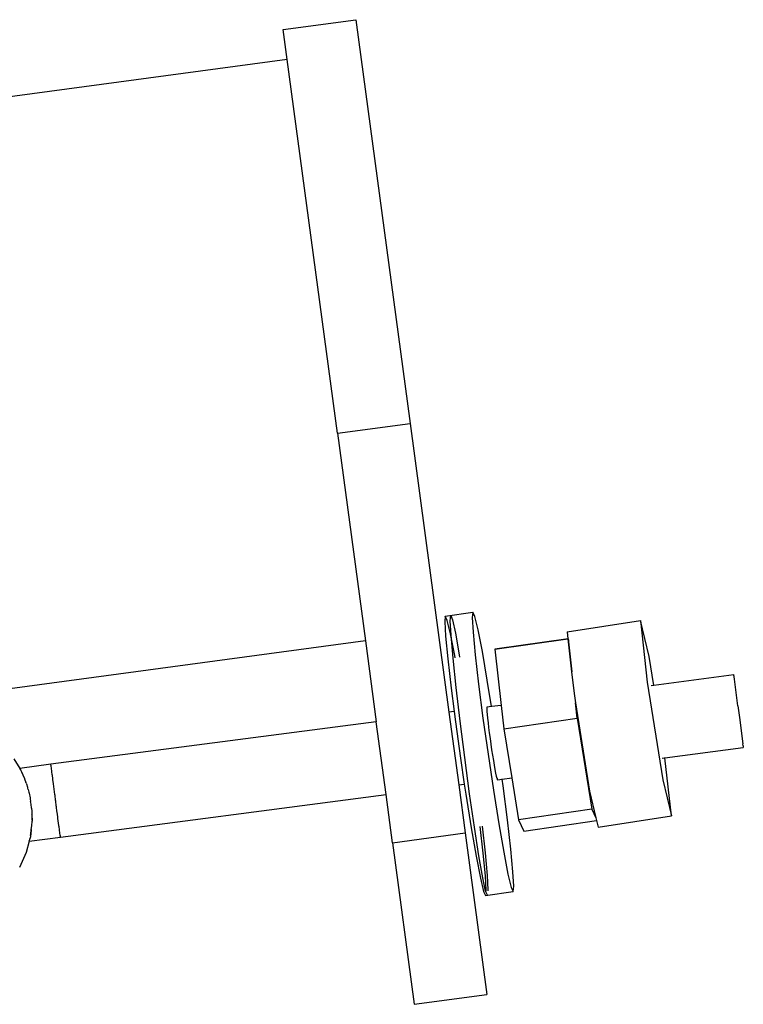
# Model space of a CAD drawing. Units: feet. Extents: x 49 to 195, y 86 to 134.
# Drawn here: x 195 to 195, y 98 to 99 of the extents above; entities that cross this region are included whole.
import ezdxf

# ---------------------------------------------------------------- set-up
doc = ezdxf.new("R2010")
doc.units = ezdxf.units.FT
doc.header["$MEASUREMENT"] = 0
doc.layers.add('Edges', color=7, linetype='Continuous')

# ---------------------------------------------------------------- blocks, each defined once
blk = doc.blocks.new('Shade Sails rs')
at = {"layer": 'Edges'}
for p, q in [((35.53739, 3.56761), (35.57207, 3.57227)), ((35.57207, 3.57227), (35.598, 3.37956)), ((35.53932, 3.55327), (35.53739, 3.56761)), ((35.53932, 3.55327), (34.36649, 3.39547)), ((35.56331, 3.3749), (35.53932, 3.55327)), ((35.56331, 3.3749), (35.598, 3.37956)), ((35.598, 3.37956), (35.61654, 3.24176)), ((35.56331, 3.3749), (35.57665, 3.27577)), ((35.61479, 3.28754), (35.6145, 3.28499)), ((35.6145, 3.28499), (35.61488, 3.27807)), ((35.61479, 3.28754), (35.62796, 3.28944)), ((35.61574, 3.28555), (35.61479, 3.28754)), ((35.61727, 3.27916), (35.61574, 3.28555)), ((35.61714, 3.28537), (35.61737, 3.28791)), ((35.61752, 3.27845), (35.61714, 3.28537)), ((35.61737, 3.28791), (35.6182, 3.28591)), ((35.6182, 3.28591), (35.61957, 3.27949)), ((35.62796, 3.28944), (35.62767, 3.28688)), ((35.62767, 3.28688), (35.62805, 3.27996)), ((35.62891, 3.28745), (35.62796, 3.28944)), ((35.63044, 3.28105), (35.62891, 3.28745)), ((35.67293, 3.28017), (35.70791, 3.28556)), ((35.70791, 3.28556), (35.71118, 3.25615)), ((35.71203, 3.26832), (35.70791, 3.28556)), ((35.63246, 3.27068), (35.63044, 3.28105)), ((35.57665, 3.27577), (34.39579, 3.11689)), ((35.57665, 3.27577), (35.58184, 3.23722)), ((35.61488, 3.27807), (35.61591, 3.26725)), ((35.61929, 3.26879), (35.61727, 3.27916)), ((35.61848, 3.26762), (35.61752, 3.27845)), ((35.61957, 3.27949), (35.62139, 3.26909)), ((35.62805, 3.27996), (35.62908, 3.26914)), ((35.67339, 3.27682), (35.63836, 3.27178)), ((35.63836, 3.27178), (35.6733, 3.27681)), ((35.67293, 3.28017), (35.6733, 3.27681)), ((35.6733, 3.27681), (35.67339, 3.27682)), ((35.67339, 3.27682), (35.6752, 3.26108)), ((35.67378, 3.276), (35.67339, 3.27682)), ((35.6752, 3.26108), (35.67339, 3.27682)), ((35.63836, 3.27178), (35.64144, 3.24502)), ((35.61591, 3.26725), (35.61752, 3.25327)), ((35.61996, 3.25362), (35.61848, 3.26762)), ((35.61947, 3.26776), (35.61929, 3.26879)), ((35.62139, 3.26909), (35.62155, 3.26806)), ((35.62908, 3.26914), (35.63069, 3.25517)), ((35.63483, 3.25705), (35.63246, 3.27068)), ((35.71423, 3.25444), (35.71203, 3.26832)), ((35.63685, 3.24442), (35.63483, 3.25705)), ((35.67505, 3.26106), (35.6762, 3.25076)), ((35.75245, 3.25955), (35.71423, 3.25444)), ((35.75245, 3.25955), (35.75247, 3.25937)), ((35.75258, 3.25865), (35.75247, 3.25937)), ((35.75273, 3.25758), (35.75258, 3.25865)), ((35.75443, 3.24473), (35.75273, 3.25758)), ((35.61752, 3.25327), (35.61895, 3.24208)), ((35.62186, 3.23741), (35.61996, 3.25362)), ((35.63069, 3.25517), (35.63277, 3.23898)), ((35.71118, 3.25615), (35.71857, 3.20949)), ((35.71423, 3.25444), (35.713, 3.25439)), ((35.6762, 3.25076), (35.67692, 3.24622)), ((35.63457, 3.24387), (35.63456, 3.2432)), ((35.63456, 3.2432), (35.63462, 3.24211)), ((35.63463, 3.24413), (35.63457, 3.24387)), ((35.63685, 3.24442), (35.63463, 3.24413)), ((35.63476, 3.24396), (35.63463, 3.24413)), ((35.64144, 3.24502), (35.63685, 3.24442)), ((35.63688, 3.24424), (35.63685, 3.24442)), ((35.64144, 3.24502), (35.64273, 3.2338)), ((35.67692, 3.24622), (35.67776, 3.23884)), ((35.67692, 3.24622), (35.68359, 3.20409)), ((35.67776, 3.23884), (35.67692, 3.24622)), ((35.75443, 3.24473), (35.75514, 3.2393)), ((35.61895, 3.24208), (35.61654, 3.24176)), ((35.61654, 3.24176), (35.62121, 3.20708)), ((35.61895, 3.24208), (35.6196, 3.23709)), ((35.63277, 3.23898), (35.63517, 3.22169)), ((35.63462, 3.24211), (35.63474, 3.24066)), ((35.63474, 3.24066), (35.63492, 3.23886)), ((35.63492, 3.23886), (35.63516, 3.23676)), ((35.64273, 3.2338), (35.67776, 3.23884)), ((35.67776, 3.23884), (35.6847, 3.19545)), ((35.75514, 3.2393), (35.75677, 3.22666)), ((35.58184, 3.23722), (35.42656, 3.21689)), ((35.5865, 3.20253), (35.58184, 3.23722)), ((35.6196, 3.23709), (35.622, 3.2198)), ((35.62406, 3.22009), (35.62186, 3.23741)), ((35.63516, 3.23676), (35.63544, 3.23442)), ((35.63544, 3.23442), (35.63577, 3.23189)), ((35.64273, 3.2338), (35.64648, 3.21038)), ((35.63577, 3.23189), (35.63612, 3.22924)), ((35.63612, 3.22924), (35.63651, 3.22653)), ((35.63651, 3.22653), (35.6369, 3.22382)), ((35.6369, 3.22382), (35.63731, 3.22119)), ((35.71961, 3.21996), (35.75699, 3.22485)), ((35.75688, 3.22564), (35.75677, 3.22666)), ((35.75688, 3.22564), (35.75695, 3.2251)), ((35.75695, 3.2251), (35.75699, 3.22485)), ((35.40891, 3.2195), (35.41171, 3.21494)), ((35.622, 3.2198), (35.62384, 3.20742)), ((35.62639, 3.20285), (35.62406, 3.22009)), ((35.63517, 3.22169), (35.63773, 3.20448)), ((35.63731, 3.22119), (35.63771, 3.21869)), ((35.71833, 3.21979), (35.71961, 3.21996)), ((35.71961, 3.21996), (35.71958, 3.2202)), ((35.72269, 3.19224), (35.71961, 3.21996)), ((35.42656, 3.21689), (35.41171, 3.21494)), ((35.41171, 3.21494), (35.4118, 3.21478)), ((35.4118, 3.21478), (35.4121, 3.21419)), ((35.42658, 3.21671), (35.42656, 3.21689)), ((35.42665, 3.2161), (35.42658, 3.21671)), ((35.42669, 3.21598), (35.42665, 3.2161)), ((35.42678, 3.21509), (35.42669, 3.21598)), ((35.42684, 3.21491), (35.42678, 3.21509)), ((35.42695, 3.21369), (35.42684, 3.21491)), ((35.63771, 3.21869), (35.63809, 3.2164)), ((35.63809, 3.2164), (35.63845, 3.21436)), ((35.41215, 3.21408), (35.4121, 3.21419)), ((35.41215, 3.21408), (35.41238, 3.21359)), ((35.41238, 3.21359), (35.41255, 3.21329)), ((35.41255, 3.21329), (35.41259, 3.21321)), ((35.41265, 3.21303), (35.41259, 3.21321)), ((35.41259, 3.21321), (35.41265, 3.21312)), ((35.41265, 3.21312), (35.41265, 3.21303)), ((35.41391, 3.21021), (35.41265, 3.21312)), ((35.41265, 3.21303), (35.41272, 3.21293)), ((35.41272, 3.21293), (35.41278, 3.21273)), ((35.41278, 3.21273), (35.41283, 3.21263)), ((35.41283, 3.21263), (35.41291, 3.21243)), ((35.41291, 3.21243), (35.41322, 3.21185)), ((35.41322, 3.21185), (35.41329, 3.21162)), ((35.41329, 3.21162), (35.41391, 3.21021)), ((35.41391, 3.21021), (35.414, 3.20994)), ((35.414, 3.20994), (35.41463, 3.20827)), ((35.42703, 3.21346), (35.42695, 3.21369)), ((35.42718, 3.21194), (35.42703, 3.21346)), ((35.42727, 3.21167), (35.42718, 3.21194)), ((35.42744, 3.20989), (35.42727, 3.21167)), ((35.42755, 3.20958), (35.42744, 3.20989)), ((35.63845, 3.21436), (35.63878, 3.21263)), ((35.63878, 3.21263), (35.63907, 3.21125)), ((35.63907, 3.21125), (35.63931, 3.21025)), ((35.63931, 3.21025), (35.63949, 3.20966)), ((35.63962, 3.20949), (35.64191, 3.20979)), ((35.63962, 3.20949), (35.63969, 3.20974)), ((35.63969, 3.20974), (35.63969, 3.2103)), ((35.64191, 3.20979), (35.64187, 3.21003)), ((35.64191, 3.20979), (35.64648, 3.21038)), ((35.64235, 3.20658), (35.64191, 3.20979)), ((35.64648, 3.21038), (35.64967, 3.19041)), ((35.41474, 3.20796), (35.41463, 3.20827)), ((35.41474, 3.20796), (35.41486, 3.20756)), ((35.41486, 3.20756), (35.41537, 3.20601)), ((35.41537, 3.20601), (35.41542, 3.20583)), ((35.41542, 3.20583), (35.41545, 3.20571)), ((35.41555, 3.20544), (35.41545, 3.20571)), ((35.41566, 3.20494), (35.41555, 3.20544)), ((35.42774, 3.20759), (35.42755, 3.20958)), ((35.42841, 3.20244), (35.42774, 3.20759)), ((35.62121, 3.20708), (35.62384, 3.20742)), ((35.62121, 3.20708), (35.6243, 3.18413)), ((35.62384, 3.20742), (35.62456, 3.20258)), ((35.63949, 3.20966), (35.63962, 3.20949)), ((35.64443, 3.19039), (35.64235, 3.20658)), ((35.71857, 3.20949), (35.72269, 3.19224)), ((35.41566, 3.20494), (35.41604, 3.20351)), ((35.41604, 3.20351), (35.41616, 3.20315)), ((35.41616, 3.20315), (35.4166, 3.20087)), ((35.4166, 3.20087), (35.41673, 3.20048)), ((35.41673, 3.20048), (35.41688, 3.19913)), ((35.42854, 3.20206), (35.42841, 3.20244)), ((35.42876, 3.19973), (35.42854, 3.20206)), ((35.4311, 3.18219), (35.5865, 3.20253)), ((35.58961, 3.17946), (35.5865, 3.20253)), ((35.62456, 3.20258), (35.62712, 3.18661)), ((35.6287, 3.18684), (35.62639, 3.20285)), ((35.63773, 3.20448), (35.64029, 3.18851)), ((35.68359, 3.20409), (35.68662, 3.19139)), ((35.41716, 3.19781), (35.41688, 3.19913)), ((35.41725, 3.19602), (35.41716, 3.19781)), ((35.41725, 3.19602), (35.41731, 3.1955)), ((35.42889, 3.19934), (35.42876, 3.19973)), ((35.42912, 3.19701), (35.42889, 3.19934)), ((35.42925, 3.19663), (35.42912, 3.19701)), ((35.42947, 3.19436), (35.42925, 3.19663)), ((35.41731, 3.1955), (35.41743, 3.19512)), ((35.41743, 3.19512), (35.41744, 3.19278)), ((35.41744, 3.19278), (35.41744, 3.19239)), ((35.41757, 3.19241), (35.41744, 3.19278)), ((35.41744, 3.19239), (35.41756, 3.19023)), ((35.41756, 3.19023), (35.41757, 3.19241)), ((35.42959, 3.19399), (35.42947, 3.19436)), ((35.4298, 3.19183), (35.42959, 3.19399)), ((35.42992, 3.19149), (35.4298, 3.19183)), ((35.43011, 3.1895), (35.42992, 3.19149)), ((35.6847, 3.19545), (35.64967, 3.19041)), ((35.6847, 3.19545), (35.68662, 3.19139)), ((35.68662, 3.19139), (35.68696, 3.18999)), ((35.68771, 3.18684), (35.72269, 3.19224)), ((35.41714, 3.18584), (35.41742, 3.18745)), ((35.41742, 3.18745), (35.41756, 3.18982)), ((35.41756, 3.19023), (35.41757, 3.19002)), ((35.41757, 3.19002), (35.41756, 3.18982)), ((35.43022, 3.18918), (35.43011, 3.1895)), ((35.43039, 3.18741), (35.43022, 3.18918)), ((35.43048, 3.18713), (35.43039, 3.18741)), ((35.43063, 3.18561), (35.43048, 3.18713)), ((35.62712, 3.18661), (35.62948, 3.17298)), ((35.63084, 3.17318), (35.6287, 3.18684)), ((35.63287, 3.17452), (35.6314, 3.18723)), ((35.6324, 3.18738), (35.63375, 3.17465)), ((35.64029, 3.18851), (35.64265, 3.17488)), ((35.64604, 3.17642), (35.64443, 3.19039)), ((35.64967, 3.19041), (35.65223, 3.18499)), ((35.64967, 3.19041), (35.65223, 3.18499)), ((35.65223, 3.18499), (35.68696, 3.18999)), ((35.65223, 3.18499), (35.68696, 3.18999)), ((35.68696, 3.18999), (35.68771, 3.18684)), ((35.41625, 3.18024), (35.4311, 3.18219)), ((35.41677, 3.18226), (35.41651, 3.18127)), ((35.41721, 3.18539), (35.41677, 3.18226)), ((35.41684, 3.18297), (35.41677, 3.18226)), ((35.41684, 3.18297), (35.41696, 3.18363)), ((35.41696, 3.18363), (35.41721, 3.18539)), ((35.41714, 3.18584), (35.41712, 3.18567)), ((35.41721, 3.18539), (35.41712, 3.18567)), ((35.43071, 3.18539), (35.43063, 3.18561)), ((35.43082, 3.18417), (35.43071, 3.18539)), ((35.43088, 3.18399), (35.43082, 3.18417)), ((35.43097, 3.1831), (35.43088, 3.18399)), ((35.43101, 3.18298), (35.43097, 3.1831)), ((35.43101, 3.18298), (35.43106, 3.18243)), ((35.4311, 3.18219), (35.43106, 3.18243)), ((35.58961, 3.17946), (35.6243, 3.18413)), ((35.6243, 3.18413), (35.63467, 3.107)), ((35.41625, 3.18024), (35.41478, 3.17473)), ((35.41627, 3.18038), (35.41625, 3.18024)), ((35.41627, 3.18038), (35.41647, 3.18107)), ((35.41647, 3.18107), (35.41651, 3.18127)), ((35.58961, 3.17946), (35.59999, 3.10233)), ((35.41478, 3.17473), (35.41164, 3.1676)), ((35.62948, 3.17298), (35.6315, 3.16262)), ((35.63266, 3.16278), (35.63084, 3.17318)), ((35.6339, 3.1637), (35.63287, 3.17452)), ((35.63375, 3.17465), (35.63471, 3.16382)), ((35.64265, 3.17488), (35.64467, 3.16451)), ((35.64707, 3.1656), (35.64604, 3.17642)), ((35.63403, 3.15636), (35.63266, 3.16278)), ((35.63428, 3.15678), (35.6339, 3.1637)), ((35.63471, 3.16382), (35.63509, 3.1569)), ((35.64467, 3.16451), (35.64621, 3.15811)), ((35.64745, 3.15868), (35.64707, 3.1656)), ((35.6315, 3.16262), (35.63304, 3.15622)), ((35.64621, 3.15811), (35.64716, 3.15612)), ((35.64716, 3.15612), (35.64745, 3.15868)), ((35.63304, 3.15622), (35.63399, 3.15423)), ((35.63399, 3.15423), (35.64716, 3.15612)), ((35.63486, 3.15435), (35.63403, 3.15636)), ((35.63423, 3.15639), (35.63428, 3.15678)), ((35.63509, 3.1569), (35.63506, 3.15651)), ((35.59999, 3.10233), (35.63467, 3.107))]:
    blk.add_line(p, q, dxfattribs=at)

msp = doc.modelspace()

# ---------------------------------------------------------------- block references
msp.add_blockref('Shade Sails rs', (159.1792, 95.23038))

doc.saveas('drawing.dxf')
